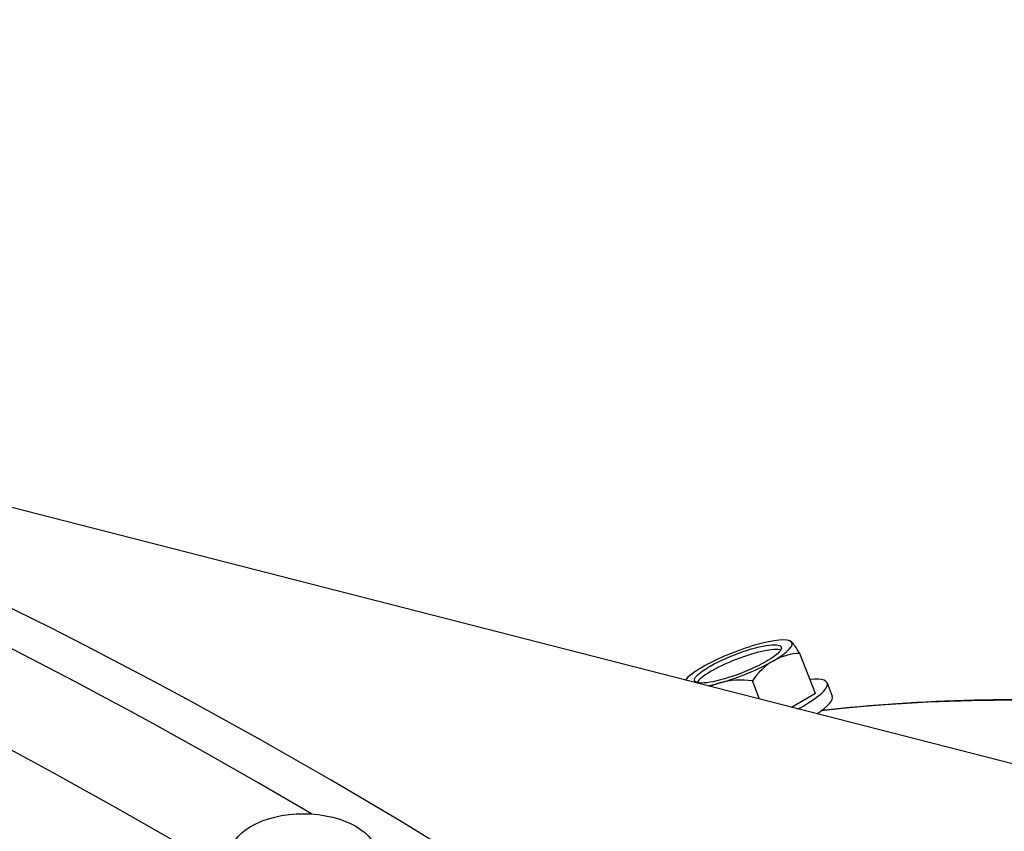
# Model space of a CAD drawing. Units: inches. Extents: x -10 to 111, y -8 to 46.
# Drawn here: x 63 to 66, y 44 to 45 of the extents above; entities that cross this region are included whole.
import ezdxf

# ---------------------------------------------------------------- set-up
doc = ezdxf.new("R2010")
doc.units = ezdxf.units.IN
doc.header["$MEASUREMENT"] = 0
doc.layers.add('PV', color=250, linetype='Continuous')

msp = doc.modelspace()

# ---------------------------------------------------------------- linework, layer by layer
at = {"layer": 'PV'}
for p, q in [((65.9456, 43.5829), (61.587, 44.7003)), ((65.1123, 43.8392), (65.0788, 43.9254)), ((64.992, 43.8273), (64.9768, 43.8665)), ((65.1376, 43.8622), (65.1486, 43.834)), ((65.1123, 43.8392), (65.061, 43.8096))]:
    msp.add_line(p, q, dxfattribs=at)
msp.add_arc((65.0083, 43.7421), 0.2165, 77.0296, 77.8596, dxfattribs=at)
for centre, major_axis, ratio, start_param, end_param in [((63.9176, 33.0304), (-6.5, 11.2583), 0.57735, 5.48576, 6.266064), ((63.719, 32.9157), (-6.5, 11.2583), 0.57735, 5.482457, 6.35149), ((64.0388, 33.1003), (-6.4731, 11.2118), 0.57735, 3.655864, 5.768914), ((68.3837, 35.6089), (-4.5, 7.7942), 0.57735, 4.989874, 6.035404), ((64.9458, 43.9031), (0.1165, 0.0452), 0.211325, 0.108316, 1.155513), ((64.9497, 43.8931), (0.0932, 0.0362), 0.211325, 0.257212, 2.884381), ((64.9458, 43.9031), (-0.1165, -0.0452), 0.211325, 4.297106, 5.344303), ((64.9458, 43.9031), (0.1165, 0.0452), 0.211325, 5.344303, 6.391501), ((65.1231, 43.7897), (-0.0677, 0.1633), 0.105662, 6.069038, 6.207979), ((65.1231, 43.7897), (-0.0677, 0.1633), 0.105662, 5.648503, 6.069038), ((65.0849, 43.7489), (-0.0157, 0.1761), 0.788675, 6.21353, 6.634065), ((64.9458, 43.9031), (-0.1165, -0.0452), 0.211325, 5.344303, 5.955849), ((64.9458, 43.9031), (0.1165, 0.0452), 0.211325, 4.297106, 5.344303), ((65.0849, 43.7489), (-0.0157, 0.1761), 0.788675, 0.350879, 0.771414), ((64.9847, 43.8029), (0.1529, 0.0593), 0.211325, 5.258358, 6.917801), ((64.9458, 43.9031), (0.1165, 0.0452), 0.211325, 4.043268, 4.297106), ((64.97, 43.7013), (-0.1289, 0.121), 0.894338, 5.791233, 5.932901), ((64.97, 43.7013), (-0.1289, 0.121), 0.894338, 5.370699, 5.791233), ((64.9957, 43.7747), (0.1529, 0.0593), 0.211325, 5.527259, 6.283185)]:
    msp.add_ellipse(centre, major_axis=major_axis, ratio=ratio, start_param=start_param, end_param=end_param, dxfattribs=at)
for centre, major_axis, ratio in [((64.9458, 43.9031), (-0.0932, -0.0362), 0.211325), ((64.0111, 43.4888), (0.159, -0.0002), 0.578357)]:
    msp.add_ellipse(centre, major_axis=major_axis, ratio=ratio, dxfattribs=at)
msp.add_open_spline([(65.1265, 43.8035), (65.3407, 43.8276), (65.5623, 43.8328), (66.4109, 43.7821), (67.0756, 43.6036), (68.4277, 42.9823), (69.115, 42.5389), (70.3806, 41.4833), (70.9629, 40.8906), (71.5012, 40.2323)], degree=3, knots=[2.603163, 2.603163, 2.603163, 2.603163, 2.720201, 2.720201, 3.039866, 3.039866, 3.360395, 3.360395, 3.651449, 3.651449, 3.651449, 3.651449], dxfattribs=at)

doc.saveas('drawing.dxf')
